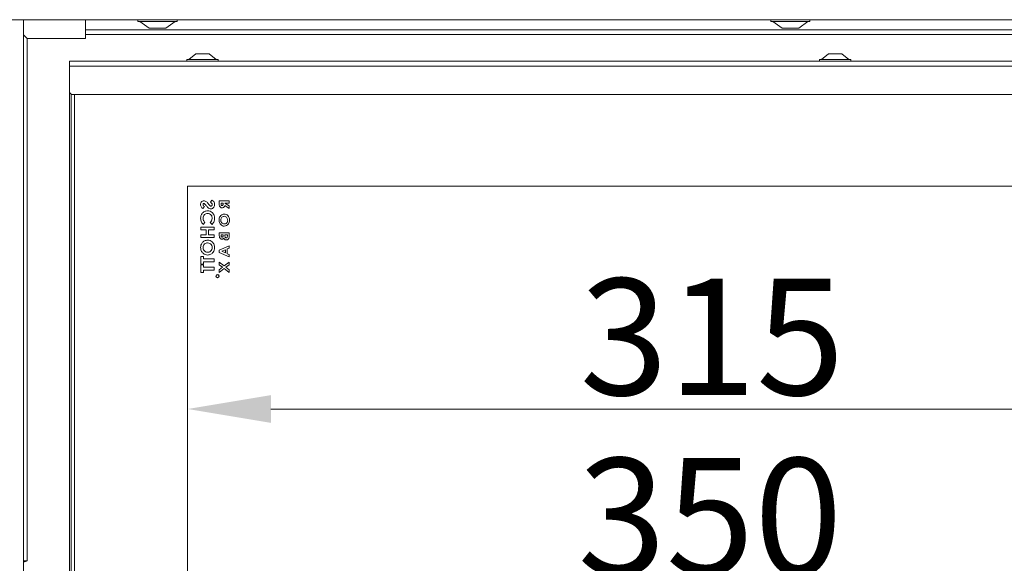
# Model space of a CAD drawing. Extents: x 17213 to 20696, y 981 to 4196.
# Drawn here: x 20170 to 20466, y 2702 to 2865 of the extents above; entities that cross this region are included whole.
import ezdxf

# ---------------------------------------------------------------- set-up
doc = ezdxf.new("R2010")
doc.units = 0
doc.header["$LTSCALE"] = 5
doc.layers.add('Bemaßungen(Brunner)', color=7, linetype='Continuous', lineweight=25)
doc.layers.add('LAYER16', color=30, linetype='Continuous')
doc.layers.add('SLD-0', color=7, linetype='Continuous')
doc.styles.add('Brunner 2014', font='arial.ttf', dxfattribs={"height": 35})
doc.dimstyles.new('Brunner 2014', dxfattribs={"dimscale": 5, "dimtxt": 35, "dimasz": 5, "dimexe": 3.175, "dimexo": 0, "dimgap": 0.762, "dimtad": 1, "dimdec": 0, "dimrnd": 1e-08, "dimtxsty": 'Brunner 2014', "dimcen": 0.09, "dimdle": 10, "dimclrd": 7, "dimclre": 7, "dimclrt": 7, "dimadec": 1, "dimazin": 2, "dimtfac": 0.666667, "dimtdec": 0, "dimtmove": 0, "dimatfit": 3, "dimldrblk": 'Filled-1', "dimfxl": 1, "dimtolj": 1, "dimlwd": 5, "dimlwe": 5, "dimarcsym": 0})

# ---------------------------------------------------------------- blocks, each defined once
blk = doc.blocks.new('*D203')
at = {"layer": 'Defpoints', "color": 0, "lineweight": 5, "transparency": 16777216}
for p in [(20185.39, 2851.29), (20535.89, 2814.79), (20535.89, 2693.56)]:
    blk.add_point(p, dxfattribs=at)
at = {"layer": 'SLD-0', "color": 7, "linetype": 'Continuous', "lineweight": 5, "transparency": 16777216}
for p, q in [((20185.39, 2851.29), (20185.39, 2677.69)), ((20535.89, 2814.79), (20535.89, 2677.69)), ((20210.39, 2693.56), (20510.89, 2693.56))]:
    blk.add_line(p, q, dxfattribs=at)
at = {"layer": 'SLD-0', "color": 7, "lineweight": 5, "transparency": 16777216}
for points in [[(20210.39, 2697.73), (20210.39, 2689.4), (20185.39, 2693.56)], [(20510.89, 2697.73), (20510.89, 2689.4), (20535.89, 2693.56)]]:
    blk.add_solid(points, dxfattribs=at)
at = {"layer": 'SLD-0', "color": 7, "lineweight": 9, "transparency": 16777216, "insert": (20377.78, 2733.14), "char_height": 35, "attachment_point": 2, "style": 'Brunner 2014'}
blk.add_mtext('\\A1;350', dxfattribs=at)
blk = doc.blocks.new('Filled-1')
at = {"color": 0}
for p, q in [((0, 0), (-1, 0.167)), ((-1, 0.167), (-1, -0.167)), ((-1, 0), (0, 0)), ((-1, -0.167), (0, 0))]:
    blk.add_line(p, q, dxfattribs=at)
at = {"color": 0, "flags": 128}
blk.add_lwpolyline([(-1, -0.167), (0, 0), (-1, 0.167), (-1, -0.167)], dxfattribs=at)
at = {"color": 0}
blk.add_solid([(-1, -0.167), (0, 0), (-1, 0.167), (-1, -0.167)], dxfattribs=at)
blk = doc.blocks.new('*D212')
at = {"layer": 'Bemaßungen(Brunner)', "color": 7, "linetype": 'Continuous', "lineweight": 5, "transparency": 16777216}
for p, q in [((20220.89, 2814.79), (20220.89, 2732)), ((20535.89, 2814.79), (20535.89, 2732)), ((20510.89, 2747.88), (20245.89, 2747.88))]:
    blk.add_line(p, q, dxfattribs=at)
at = {"layer": 'Bemaßungen(Brunner)', "color": 7, "lineweight": 5, "transparency": 16777216}
for points in [[(20245.89, 2752.05), (20245.89, 2743.71), (20220.89, 2747.88)], [(20510.89, 2752.05), (20510.89, 2743.71), (20535.89, 2747.88)]]:
    blk.add_solid(points, dxfattribs=at)
at = {"layer": 'Defpoints', "color": 0, "lineweight": 5, "transparency": 16777216}
for p in [(20220.89, 2814.79), (20535.89, 2814.79), (20220.89, 2747.88)]:
    blk.add_point(p, dxfattribs=at)
at = {"layer": 'Bemaßungen(Brunner)', "color": 7, "lineweight": 9, "transparency": 16777216, "insert": (20378.39, 2769.57), "char_height": 35, "attachment_point": 5, "style": 'Brunner 2014'}
blk.add_mtext('\\A1;315', dxfattribs=at)

msp = doc.modelspace()

# ---------------------------------------------------------------- linework, layer by layer
at = {"color": 7, "linetype": 'Continuous', "lineweight": 9}
for p, q in [((20190.21, 2861.79), (20190.21, 2864.79)), ((20205.99, 2864.24), (20205.99, 2864.79)), ((20217.79, 2864.24), (20205.99, 2864.24)), ((20209.39, 2862.29), (20206.59, 2864.24)), ((20214.39, 2862.29), (20209.39, 2862.29)), ((20217.19, 2864.24), (20214.39, 2862.29)), ((20217.79, 2864.79), (20217.79, 2864.24)), ((20395.99, 2864.24), (20395.99, 2864.79)), ((20407.79, 2864.24), (20395.99, 2864.24)), ((20399.39, 2862.29), (20396.59, 2864.24)), ((20404.39, 2862.29), (20399.39, 2862.29)), ((20407.19, 2864.24), (20404.39, 2862.29)), ((20407.79, 2864.79), (20407.79, 2864.24)), ((20172.75, 2859.13), (20171.63, 2860.25)), ((20479.39, 2861.79), (20190.21, 2861.79)), ((20190.21, 2861.79), (20190.21, 2860.39)), ((20190.21, 2860.39), (20479.39, 2860.39)), ((20190.21, 2860.39), (20190.21, 2859.13)), ((20172.75, 2702.29), (20172.75, 2859.13)), ((20172.75, 2859.13), (20190.21, 2859.13)), ((20221.29, 2852.84), (20223.39, 2854.49)), ((20223.39, 2854.49), (20223.64, 2854.49)), ((20223.64, 2854.49), (20227.39, 2854.49)), ((20227.39, 2854.49), (20229.49, 2852.84)), ((20411.29, 2852.84), (20413.39, 2854.49)), ((20413.39, 2854.49), (20413.64, 2854.49)), ((20413.64, 2854.49), (20417.39, 2854.49)), ((20417.39, 2854.49), (20419.49, 2852.84)), ((20185.39, 2852.29), (20185.39, 2850.79)), ((20516.89, 2852.29), (20185.39, 2852.29)), ((20185.39, 2850.79), (20516.89, 2850.79)), ((20185.39, 2850.79), (20185.39, 2843.29)), ((20220.69, 2852.29), (20220.69, 2852.84)), ((20220.69, 2852.84), (20221.28, 2852.84)), ((20221.28, 2852.84), (20230.09, 2852.84)), ((20230.09, 2852.84), (20230.09, 2852.29)), ((20410.69, 2852.29), (20410.69, 2852.84)), ((20410.69, 2852.84), (20411.28, 2852.84)), ((20411.28, 2852.84), (20420.09, 2852.84)), ((20420.09, 2852.84), (20420.09, 2852.29)), ((20185.39, 2843.29), (20185.39, 2679.79)), ((20185.89, 2842.43), (20185.89, 2679.79)), ((20186.39, 2842.29), (20515.89, 2842.29)), ((20186.89, 2679.79), (20186.89, 2842.29)), ((20525.89, 2814.79), (20220.89, 2814.79)), ((20220.89, 2814.79), (20220.89, 2534.79)), ((20228.14, 2810.64), (20227.76, 2809.97)), ((20230.39, 2810.37), (20230.39, 2809.66)), ((20233.39, 2810.37), (20230.39, 2810.37)), ((20230.93, 2809.71), (20231.55, 2809.71)), ((20230.93, 2809.53), (20230.93, 2809.71)), ((20231.55, 2809.71), (20231.55, 2809.5)), ((20232.02, 2808.96), (20233.39, 2808.12)), ((20232.09, 2809.71), (20233.39, 2809.71)), ((20232.09, 2809.67), (20232.09, 2809.71)), ((20233.39, 2808.86), (20232.09, 2809.67)), ((20233.39, 2809.71), (20233.39, 2810.37)), ((20225.43, 2808.07), (20225.92, 2808.65)), ((20233.39, 2808.12), (20233.39, 2808.86)), ((20225.59, 2803.3), (20226.09, 2803.87)), ((20227.7, 2803.87), (20228.23, 2803.32)), ((20224.89, 2802.48), (20224.89, 2801.66)), ((20228.89, 2802.48), (20224.89, 2802.48)), ((20224.89, 2801.66), (20226.43, 2801.66)), ((20224.89, 2800.18), (20224.89, 2799.36)), ((20226.43, 2800.18), (20224.89, 2800.18)), ((20226.43, 2801.66), (20226.43, 2800.18)), ((20227.15, 2801.66), (20228.89, 2801.66)), ((20227.15, 2800.18), (20227.15, 2801.66)), ((20228.89, 2800.18), (20227.15, 2800.18)), ((20228.89, 2801.66), (20228.89, 2802.48)), ((20228.89, 2799.36), (20228.89, 2800.18)), ((20230.39, 2800.79), (20230.39, 2800.25)), ((20233.39, 2800.79), (20230.39, 2800.79)), ((20230.93, 2800.14), (20231.59, 2800.14)), ((20230.93, 2799.97), (20230.93, 2800.14)), ((20231.59, 2800.14), (20231.59, 2799.99)), ((20232.09, 2800), (20232.09, 2800.14)), ((20232.09, 2800.14), (20232.85, 2800.14)), ((20232.85, 2800.14), (20232.85, 2799.98)), ((20233.39, 2799.83), (20233.39, 2800.79)), ((20224.89, 2799.36), (20228.89, 2799.36)), ((20233.39, 2796.93), (20230.39, 2795.57)), ((20230.39, 2795.57), (20230.39, 2794.9)), ((20230.39, 2794.9), (20233.39, 2793.54)), ((20231.2, 2795.23), (20232.24, 2795.71)), ((20232.24, 2794.75), (20231.2, 2795.23)), ((20232.24, 2795.71), (20232.24, 2794.75)), ((20232.78, 2795.95), (20233.39, 2796.23)), ((20232.78, 2794.51), (20232.78, 2795.95)), ((20233.39, 2794.24), (20232.78, 2794.51)), ((20233.39, 2796.23), (20233.39, 2796.93)), ((20233.39, 2793.54), (20233.39, 2794.24)), ((20224.89, 2793.71), (20224.89, 2791.36)), ((20225.61, 2793.71), (20224.89, 2793.71)), ((20224.89, 2791.36), (20225.61, 2791.36)), ((20225.61, 2792.95), (20225.61, 2793.71)), ((20228.89, 2792.95), (20225.61, 2792.95)), ((20225.61, 2792.12), (20228.89, 2792.12)), ((20225.61, 2791.36), (20225.61, 2792.12)), ((20228.89, 2792.12), (20228.89, 2792.95)), ((20230.39, 2791.96), (20230.39, 2791.18)), ((20231.87, 2790.83), (20230.39, 2791.96)), ((20233.39, 2792), (20231.87, 2790.83)), ((20232.38, 2790.44), (20233.39, 2791.22)), ((20233.39, 2791.22), (20233.39, 2792)), ((20224.89, 2791.2), (20224.89, 2788.84)), ((20225.61, 2791.2), (20224.89, 2791.2)), ((20224.89, 2788.84), (20225.61, 2788.84)), ((20225.61, 2790.43), (20225.61, 2791.2)), ((20228.89, 2790.43), (20225.61, 2790.43)), ((20225.61, 2789.61), (20228.89, 2789.61)), ((20225.61, 2788.84), (20225.61, 2789.61)), ((20228.89, 2789.61), (20228.89, 2790.43)), ((20230.39, 2791.18), (20231.36, 2790.44)), ((20231.36, 2790.44), (20230.39, 2789.71)), ((20230.39, 2788.92), (20231.87, 2790.05)), ((20230.39, 2789.71), (20230.39, 2788.92)), ((20231.87, 2790.05), (20233.39, 2788.89)), ((20233.39, 2789.67), (20232.38, 2790.44)), ((20233.39, 2788.89), (20233.39, 2789.67))]:
    msp.add_line(p, q, dxfattribs=at)
at = {"color": 8, "linetype": 'Continuous', "lineweight": 9}
msp.add_line((20172.75, 2702.29), (20171.63, 2702.29), dxfattribs=at)
at = {"color": 7, "linetype": 'Continuous', "lineweight": 9}
for radius in [0.5, 0.43]:
    msp.add_circle((20229.89, 2787.79), radius, dxfattribs=at)
msp.add_arc((20186.39, 2843.29), 1, 180, 270, dxfattribs=at)
for points, knots in [([(20225.8, 2810.43), (20225.65, 2810.41), (20225.33, 2810.36), (20225, 2810.03), (20224.82, 2809.66), (20224.8, 2809.41), (20224.79, 2809.28)], [0, 0, 0, 0, 0.278789, 0.558614, 0.77915, 1, 1, 1, 1]), ([(20224.79, 2809.28), (20224.8, 2809.15), (20224.82, 2808.89), (20225.03, 2808.46), (20225.28, 2808.22), (20225.43, 2808.07)], [0, 0, 0, 0, 0.279955, 0.559815, 1, 1, 1, 1]), ([(20225.51, 2809.26), (20225.51, 2809.31), (20225.52, 2809.4), (20225.58, 2809.51), (20225.66, 2809.59), (20225.74, 2809.61), (20225.77, 2809.61)], [0, 0, 0, 0, 0.280534, 0.560349, 0.780626, 1, 1, 1, 1]), ([(20225.92, 2808.65), (20225.81, 2808.74), (20225.65, 2808.87), (20225.53, 2809.1), (20225.51, 2809.21), (20225.51, 2809.26)], [0, 0, 0, 0, 0.559637, 0.780007, 1, 1, 1, 1]), ([(20225.77, 2809.61), (20225.81, 2809.61), (20225.88, 2809.6), (20225.94, 2809.56), (20225.96, 2809.54)], [0, 0, 0, 0, 0.559135, 1, 1, 1, 1]), ([(20227.21, 2809.36), (20227, 2809.63), (20226.71, 2810), (20226.21, 2810.37), (20225.94, 2810.41), (20225.8, 2810.43)], [0, 0, 0, 0, 0.561002, 0.780896, 1, 1, 1, 1]), ([(20225.96, 2809.54), (20226.06, 2809.44), (20226.24, 2809.25), (20226.41, 2809.05), (20226.48, 2808.96)], [0, 0, 0, 0, 0.559778, 1, 1, 1, 1]), ([(20226.48, 2808.96), (20226.56, 2808.86), (20226.71, 2808.67), (20226.87, 2808.49), (20226.94, 2808.41)], [0, 0, 0, 0, 0.560046, 1, 1, 1, 1]), ([(20227.9, 2808.79), (20227.81, 2808.81), (20227.64, 2808.85), (20227.43, 2809.08), (20227.29, 2809.25), (20227.21, 2809.36)], [0, 0, 0, 0, 0.277352, 0.558069, 1, 1, 1, 1]), ([(20227.76, 2809.97), (20227.91, 2809.87), (20228.1, 2809.74), (20228.26, 2809.47), (20228.27, 2809.34), (20228.28, 2809.28)], [0, 0, 0, 0, 0.559313, 0.779769, 1, 1, 1, 1]), ([(20227.86, 2807.97), (20228.04, 2807.99), (20228.4, 2808.04), (20228.78, 2808.42), (20228.97, 2808.84), (20228.99, 2809.13), (20229, 2809.27)], [0, 0, 0, 0, 0.2791, 0.558501, 0.778992, 1, 1, 1, 1]), ([(20228.28, 2809.28), (20228.27, 2809.21), (20228.26, 2809.08), (20228.17, 2808.93), (20228.05, 2808.81), (20227.95, 2808.8), (20227.9, 2808.79)], [0, 0, 0, 0, 0.280495, 0.560382, 0.780592, 1, 1, 1, 1]), ([(20229, 2809.27), (20228.98, 2809.43), (20228.96, 2809.75), (20228.7, 2810.27), (20228.35, 2810.5), (20228.14, 2810.64)], [0, 0, 0, 0, 0.2806588, 0.5608037, 1, 1, 1, 1]), ([(20230.39, 2809.66), (20230.39, 2809.35), (20230.38, 2808.95), (20230.63, 2808.56), (20230.8, 2808.4), (20231.01, 2808.31), (20231.17, 2808.3), (20231.25, 2808.29)], [0, 0, 0, 0, 0.4990665, 0.6243219, 0.7495648, 0.8747037, 1, 1, 1, 1]), ([(20231.24, 2808.95), (20231.21, 2808.95), (20231.14, 2808.95), (20231.06, 2809), (20231, 2809.07), (20230.92, 2809.25), (20230.93, 2809.4), (20230.93, 2809.53)], [0, 0, 0, 0, 0.124882, 0.249748, 0.37481, 0.500002, 1, 1, 1, 1]), ([(20231.55, 2809.5), (20231.55, 2809.38), (20231.54, 2809.23), (20231.48, 2809.06), (20231.41, 2808.99), (20231.33, 2808.95), (20231.27, 2808.95), (20231.24, 2808.95)], [0, 0, 0, 0, 0.500158, 0.625286, 0.749983, 0.874845, 1, 1, 1, 1]), ([(20231.25, 2808.29), (20231.35, 2808.3), (20231.56, 2808.32), (20231.87, 2808.56), (20231.97, 2808.81), (20232.02, 2808.96)], [0, 0, 0, 0, 0.280298, 0.560033, 1, 1, 1, 1]), ([(20226.89, 2807.41), (20226.56, 2807.37), (20225.92, 2807.29), (20225.24, 2806.65), (20224.86, 2805.91), (20224.81, 2805.4), (20224.79, 2805.15)], [0, 0, 0, 0, 0.279373, 0.558626, 0.779307, 1, 1, 1, 1]), ([(20225.51, 2805.15), (20225.53, 2805.36), (20225.57, 2805.78), (20225.94, 2806.25), (20226.4, 2806.54), (20226.72, 2806.57), (20226.89, 2806.59)], [0, 0, 0, 0, 0.27991, 0.559532, 0.779667, 1, 1, 1, 1]), ([(20229, 2805.16), (20228.97, 2805.49), (20228.91, 2806.13), (20228.37, 2806.89), (20227.65, 2807.34), (20227.14, 2807.39), (20226.89, 2807.41)], [0, 0, 0, 0, 0.2801743, 0.5595673, 0.7796157, 1, 1, 1, 1]), ([(20226.89, 2806.59), (20227.1, 2806.56), (20227.52, 2806.52), (20227.99, 2806.12), (20228.24, 2805.64), (20228.26, 2805.31), (20228.28, 2805.14)], [0, 0, 0, 0, 0.279729, 0.558809, 0.779312, 1, 1, 1, 1]), ([(20226.94, 2808.41), (20227.09, 2808.27), (20227.35, 2808.03), (20227.7, 2807.99), (20227.86, 2807.97)], [0, 0, 0, 0, 0.560364, 1, 1, 1, 1]), ([(20231.89, 2806.41), (20231.64, 2806.37), (20231.14, 2806.29), (20230.64, 2805.76), (20230.36, 2805.18), (20230.33, 2804.79), (20230.32, 2804.59)], [0, 0, 0, 0, 0.2787458, 0.5583284, 0.7791346, 1, 1, 1, 1]), ([(20233.47, 2804.59), (20233.45, 2804.84), (20233.41, 2805.34), (20233.01, 2805.94), (20232.48, 2806.34), (20232.09, 2806.38), (20231.89, 2806.41)], [0, 0, 0, 0, 0.280319, 0.560052, 0.780181, 1, 1, 1, 1]), ([(20224.79, 2805.15), (20224.84, 2804.76), (20224.92, 2804.06), (20225.38, 2803.53), (20225.59, 2803.3)], [0, 0, 0, 0, 0.559379, 1, 1, 1, 1]), ([(20226.09, 2803.87), (20225.91, 2804.08), (20225.58, 2804.45), (20225.53, 2804.94), (20225.51, 2805.15)], [0, 0, 0, 0, 0.559867, 1, 1, 1, 1]), ([(20228.28, 2805.14), (20228.24, 2804.87), (20228.17, 2804.38), (20227.84, 2804.02), (20227.7, 2803.87)], [0, 0, 0, 0, 0.557832, 1, 1, 1, 1]), ([(20228.23, 2803.32), (20228.48, 2803.62), (20228.93, 2804.16), (20228.97, 2804.86), (20229, 2805.16)], [0, 0, 0, 0, 0.559623, 1, 1, 1, 1]), ([(20230.32, 2804.59), (20230.34, 2804.34), (20230.39, 2803.84), (20230.79, 2803.25), (20231.31, 2802.86), (20231.71, 2802.81), (20231.9, 2802.79)], [0, 0, 0, 0, 0.280174, 0.560134, 0.780153, 1, 1, 1, 1]), ([(20230.85, 2804.6), (20230.87, 2804.76), (20230.9, 2805.09), (20231.16, 2805.47), (20231.51, 2805.72), (20231.77, 2805.74), (20231.9, 2805.75)], [0, 0, 0, 0, 0.280169, 0.559806, 0.779778, 1, 1, 1, 1]), ([(20231.89, 2803.45), (20231.73, 2803.47), (20231.41, 2803.51), (20231.07, 2803.85), (20230.88, 2804.22), (20230.86, 2804.47), (20230.85, 2804.6)], [0, 0, 0, 0, 0.2789818, 0.5587576, 0.7792514, 1, 1, 1, 1]), ([(20232.93, 2804.59), (20232.92, 2804.43), (20232.88, 2804.11), (20232.62, 2803.73), (20232.28, 2803.48), (20232.02, 2803.46), (20231.89, 2803.45)], [0, 0, 0, 0, 0.280035, 0.559868, 0.779916, 1, 1, 1, 1]), ([(20231.9, 2805.75), (20232.08, 2805.73), (20232.4, 2805.69), (20232.61, 2805.44), (20232.7, 2805.33)], [0, 0, 0, 0, 0.558616, 1, 1, 1, 1]), ([(20231.9, 2802.79), (20232.15, 2802.83), (20232.65, 2802.9), (20233.15, 2803.42), (20233.43, 2804), (20233.46, 2804.39), (20233.47, 2804.59)], [0, 0, 0, 0, 0.278676, 0.558464, 0.779099, 1, 1, 1, 1]), ([(20232.7, 2805.33), (20232.78, 2805.2), (20232.91, 2804.97), (20232.92, 2804.71), (20232.93, 2804.59)], [0, 0, 0, 0, 0.559338, 1, 1, 1, 1]), ([(20230.39, 2800.25), (20230.39, 2800.11), (20230.39, 2799.88), (20230.43, 2799.65), (20230.45, 2799.55)], [0, 0, 0, 0, 0.560212, 1, 1, 1, 1]), ([(20226.89, 2798.59), (20226.57, 2798.54), (20225.93, 2798.46), (20225.25, 2797.83), (20224.86, 2797.1), (20224.81, 2796.6), (20224.79, 2796.35)], [0, 0, 0, 0, 0.279258, 0.558786, 0.779393, 1, 1, 1, 1]), ([(20225.51, 2796.36), (20225.53, 2796.57), (20225.57, 2796.98), (20225.95, 2797.45), (20226.41, 2797.73), (20226.74, 2797.75), (20226.9, 2797.77)], [0, 0, 0, 0, 0.279775, 0.559315, 0.77951, 1, 1, 1, 1]), ([(20229, 2796.34), (20228.97, 2796.66), (20228.9, 2797.31), (20228.35, 2798.04), (20227.65, 2798.51), (20227.14, 2798.56), (20226.89, 2798.59)], [0, 0, 0, 0, 0.279988, 0.559615, 0.779853, 1, 1, 1, 1]), ([(20226.9, 2797.77), (20227.14, 2797.74), (20227.56, 2797.69), (20227.84, 2797.39), (20227.97, 2797.25)], [0, 0, 0, 0, 0.55922, 1, 1, 1, 1]), ([(20227.97, 2797.25), (20228.07, 2797.1), (20228.25, 2796.82), (20228.27, 2796.49), (20228.28, 2796.34)], [0, 0, 0, 0, 0.5593487, 1, 1, 1, 1]), ([(20230.45, 2799.55), (20230.48, 2799.45), (20230.53, 2799.26), (20230.71, 2799.03), (20230.94, 2798.89), (20231.1, 2798.88), (20231.18, 2798.87)], [0, 0, 0, 0, 0.2804488, 0.5602663, 0.780144, 1, 1, 1, 1]), ([(20231.25, 2799.52), (20231.2, 2799.53), (20231.12, 2799.54), (20231.04, 2799.6), (20230.94, 2799.73), (20230.94, 2799.86), (20230.93, 2799.97)], [0, 0, 0, 0, 0.24957, 0.375336, 0.50123, 1, 1, 1, 1]), ([(20231.18, 2798.87), (20231.24, 2798.87), (20231.38, 2798.89), (20231.59, 2799.02), (20231.69, 2799.16), (20231.75, 2799.25)], [0, 0, 0, 0, 0.279939, 0.559917, 1, 1, 1, 1]), ([(20231.59, 2799.99), (20231.58, 2799.93), (20231.58, 2799.81), (20231.52, 2799.65), (20231.39, 2799.54), (20231.3, 2799.53), (20231.25, 2799.52)], [0, 0, 0, 0, 0.2810899, 0.5605483, 0.7800965, 1, 1, 1, 1]), ([(20231.75, 2799.25), (20231.79, 2799.16), (20231.88, 2798.98), (20232.06, 2798.77), (20232.29, 2798.65), (20232.45, 2798.64), (20232.52, 2798.64)], [0, 0, 0, 0, 0.280558, 0.560067, 0.77994, 1, 1, 1, 1]), ([(20232.5, 2799.29), (20232.46, 2799.29), (20232.39, 2799.3), (20232.28, 2799.36), (20232.2, 2799.44), (20232.09, 2799.65), (20232.09, 2799.85), (20232.09, 2800)], [0, 0, 0, 0, 0.1250841, 0.2500625, 0.375247, 0.5004579, 1, 1, 1, 1]), ([(20232.85, 2799.98), (20232.85, 2799.83), (20232.85, 2799.65), (20232.78, 2799.44), (20232.71, 2799.36), (20232.61, 2799.3), (20232.54, 2799.29), (20232.5, 2799.29)], [0, 0, 0, 0, 0.500359, 0.625505, 0.750394, 0.874986, 1, 1, 1, 1]), ([(20232.52, 2798.64), (20232.63, 2798.65), (20232.83, 2798.67), (20233.09, 2798.86), (20233.37, 2799.22), (20233.38, 2799.58), (20233.39, 2799.83)], [0, 0, 0, 0, 0.186692, 0.373735, 0.560911, 1, 1, 1, 1]), ([(20224.79, 2796.35), (20224.83, 2796.03), (20224.9, 2795.39), (20225.45, 2794.66), (20226.15, 2794.2), (20226.65, 2794.15), (20226.91, 2794.12)], [0, 0, 0, 0, 0.2797712, 0.5595951, 0.779766, 1, 1, 1, 1]), ([(20226.9, 2794.95), (20226.69, 2794.97), (20226.27, 2795.02), (20225.82, 2795.41), (20225.55, 2795.87), (20225.52, 2796.2), (20225.51, 2796.36)], [0, 0, 0, 0, 0.279485, 0.559205, 0.779515, 1, 1, 1, 1]), ([(20228.28, 2796.34), (20228.25, 2796.14), (20228.21, 2795.73), (20227.84, 2795.27), (20227.38, 2794.99), (20227.06, 2794.96), (20226.9, 2794.95)], [0, 0, 0, 0, 0.2796163, 0.5593658, 0.7795717, 1, 1, 1, 1]), ([(20226.91, 2794.12), (20227.22, 2794.17), (20227.86, 2794.25), (20228.54, 2794.87), (20228.94, 2795.59), (20228.98, 2796.09), (20229, 2796.34)], [0, 0, 0, 0, 0.279257, 0.558987, 0.779378, 1, 1, 1, 1]), ([(20171.63, 2701.94), (20171.65, 2701.94), (20172.03, 2702), (20172.4, 2702.17), (20172.75, 2702.29), (20172.75, 2702.29)], [0, 0, 0, 0, 0.0468966, 0.9892004, 1, 1, 1, 1])]:
    msp.add_open_spline(points, degree=3, knots=knots, dxfattribs=at)
at = {"layer": 'LAYER16', "linetype": 'Continuous', "lineweight": 9}
for p, q in [((20584.64, 2864.79), (20145.64, 2864.79)), ((20171.63, 2483.79), (20171.63, 2864.79))]:
    msp.add_line(p, q, dxfattribs=at)

# ---------------------------------------------------------------- dimensions: what is measured, and where the dimension line sits
at = {"layer": 'Bemaßungen(Brunner)', "lineweight": 9}
dim = msp.add_linear_dim(base=(20220.89, 2747.88), p1=(20535.89, 2814.79), p2=(20220.89, 2814.79), angle=180, dimstyle='Brunner 2014', dxfattribs=at)
dim.commit()
dim.dimension.update_dxf_attribs({"geometry": '*D212', "text_midpoint": (20378.39, 2769.57)})
at = {"layer": 'SLD-0', "lineweight": 9}
dim = msp.add_linear_dim(base=(20535.8930491, 2693.56256447), p1=(20185.3930491, 2851.29141981), p2=(20535.8930491, 2814.79141981), angle=180, dimstyle='Brunner 2014', dxfattribs=at)
dim.commit()
dim.dimension.update_dxf_attribs({"geometry": '*D203', "text_midpoint": (20377.77926759, 2693.56256447), "dimtype": 160})

doc.saveas('drawing.dxf')
